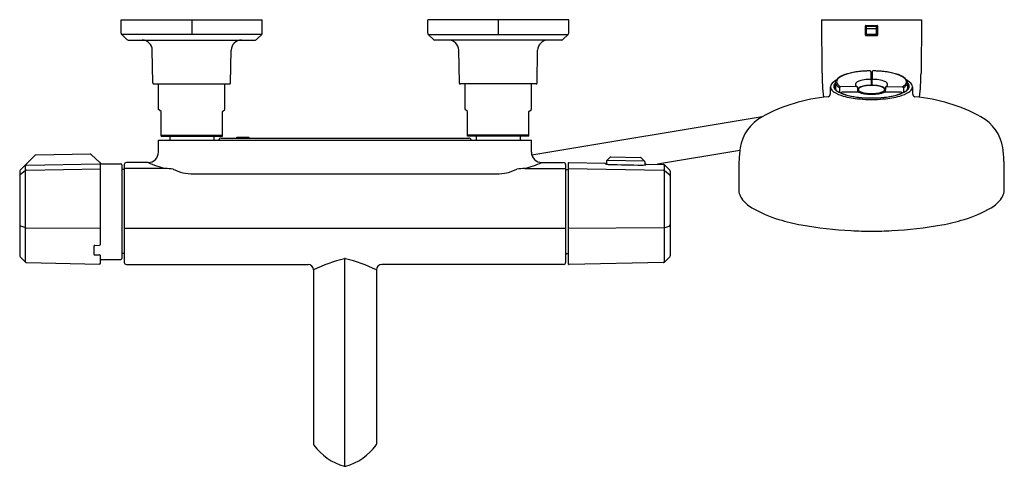
# Model space of a CAD drawing. Units: inches. Extents: x 4127.2 to 4146.2, y 146.3 to 155.
import ezdxf

# ---------------------------------------------------------------- set-up
doc = ezdxf.new("R2010")
doc.units = ezdxf.units.IN
doc.header["$LTSCALE"] = 0.64311
doc.header["$MEASUREMENT"] = 0
doc.layers.get('0').update_dxf_attribs({"color": 255, "linetype": 'CONTINUOUS'})
doc.layers.get('Defpoints').update_dxf_attribs({"linetype": 'CONTINUOUS'})
doc.styles.get("Standard").update_dxf_attribs({"font": 'txt', "width": 0.8})

msp = doc.modelspace()

# ---------------------------------------------------------------- linework, layer by layer
for p, q in [((4129.185, 154.953), (4131.903, 154.953)), ((4129.185, 154.69), (4129.185, 154.953)), ((4130.544, 154.953), (4130.544, 154.669)), ((4131.903, 154.69), (4131.903, 154.953)), ((4137.808, 154.953), (4135.091, 154.953)), ((4135.091, 154.69), (4135.091, 154.953)), ((4136.449, 154.953), (4136.449, 154.669)), ((4137.808, 154.69), (4137.808, 154.953)), ((4142.682, 154.953), (4144.604, 154.953)), ((4142.682, 154.953), (4142.688, 153.921)), ((4143.525, 154.656), (4143.525, 154.833)), ((4143.535, 154.843), (4143.751, 154.843)), ((4143.544, 154.646), (4143.544, 154.843)), ((4143.741, 154.827), (4143.544, 154.827)), ((4143.741, 154.825), (4143.544, 154.825)), ((4143.741, 154.82), (4143.544, 154.82)), ((4143.741, 154.646), (4143.741, 154.843)), ((4143.761, 154.833), (4143.761, 154.656)), ((4144.604, 154.953), (4144.597, 153.921)), ((4129.296, 154.568), (4129.194, 154.669)), ((4131.894, 154.669), (4129.194, 154.669)), ((4131.792, 154.568), (4131.894, 154.669)), ((4135.202, 154.568), (4135.1, 154.669)), ((4135.1, 154.669), (4137.799, 154.669)), ((4137.697, 154.568), (4137.799, 154.669)), ((4143.535, 154.646), (4143.751, 154.646)), ((4143.741, 154.777), (4143.544, 154.777)), ((4143.741, 154.668), (4143.544, 154.668)), ((4129.317, 154.559), (4131.771, 154.559)), ((4137.676, 154.559), (4135.223, 154.559)), ((4129.795, 153.732), (4129.784, 154.366)), ((4131.293, 153.732), (4131.304, 154.366)), ((4135.701, 153.732), (4135.69, 154.366)), ((4137.198, 153.732), (4137.209, 154.366)), ((4143.633, 153.947), (4143.636, 153.687)), ((4143.652, 153.908), (4143.633, 153.908)), ((4143.653, 153.947), (4143.65, 153.687)), ((4129.815, 153.713), (4131.273, 153.713)), ((4129.904, 153.223), (4129.904, 153.713)), ((4131.184, 153.223), (4131.184, 153.713)), ((4137.179, 153.713), (4135.72, 153.713)), ((4135.81, 153.223), (4135.81, 153.713)), ((4137.089, 153.223), (4137.089, 153.713)), ((4142.948, 153.735), (4142.948, 153.613)), ((4144.338, 153.735), (4144.338, 153.613)), ((4143.027, 153.639), (4143.027, 153.551)), ((4143.358, 153.666), (4143.046, 153.661)), ((4143.376, 153.648), (4143.376, 153.557)), ((4143.91, 153.648), (4143.909, 153.557)), ((4143.928, 153.666), (4144.239, 153.661)), ((4144.258, 153.639), (4144.258, 153.551)), ((4129.953, 153.181), (4129.904, 153.223)), ((4129.953, 152.709), (4129.953, 153.181)), ((4131.134, 153.181), (4131.184, 153.223)), ((4131.134, 152.709), (4131.134, 153.181)), ((4135.859, 153.181), (4135.81, 153.223)), ((4135.859, 152.709), (4135.859, 153.181)), ((4137.04, 153.181), (4137.089, 153.223)), ((4137.04, 152.709), (4137.04, 153.181)), ((4141.535, 153.08), (4137.099, 152.34)), ((4129.904, 152.399), (4129.904, 152.63)), ((4129.904, 152.63), (4137.09, 152.63)), ((4129.953, 152.729), (4131.134, 152.729)), ((4129.953, 152.709), (4131.134, 152.709)), ((4130.121, 152.709), (4130.121, 152.63)), ((4130.967, 152.709), (4130.967, 152.63)), ((4131.112, 152.67), (4135.881, 152.67)), ((4131.41, 152.67), (4131.41, 152.689)), ((4131.41, 152.689), (4131.646, 152.689)), ((4131.646, 152.689), (4131.646, 152.67)), ((4137.04, 152.729), (4135.859, 152.729)), ((4137.04, 152.709), (4135.859, 152.709)), ((4136.026, 152.709), (4136.026, 152.63)), ((4136.873, 152.709), (4136.873, 152.63)), ((4137.09, 152.399), (4137.09, 152.63)), ((4128.587, 152.362), (4127.541, 152.342)), ((4128.608, 152.354), (4128.78, 152.194)), ((4141.105, 152.429), (4139.517, 152.164)), ((4127.52, 152.333), (4127.238, 152.05)), ((4128.766, 152.168), (4127.361, 152.14)), ((4128.785, 150.622), (4128.785, 152.189)), ((4128.805, 152.174), (4129.178, 152.174)), ((4129.702, 152.197), (4129.284, 152.197)), ((4137.291, 152.197), (4137.709, 152.197)), ((4137.796, 152.177), (4137.796, 150.253)), ((4137.816, 152.197), (4138.507, 152.184)), ((4138.52, 152.171), (4138.513, 152.18)), ((4138.535, 152.223), (4138.534, 152.167)), ((4138.541, 152.238), (4138.604, 152.299)), ((4139.268, 152.225), (4138.541, 152.238)), ((4138.619, 152.305), (4139.192, 152.295)), ((4139.207, 152.288), (4139.268, 152.225)), ((4139.274, 152.211), (4139.274, 152.152)), ((4139.289, 152.156), (4139.295, 152.165)), ((4139.302, 152.168), (4139.632, 152.162)), ((4127.229, 152.029), (4127.229, 150.401)), ((4127.341, 152.045), (4127.24, 151.96)), ((4127.341, 150.277), (4127.341, 152.153)), ((4127.36, 152.052), (4128.785, 152.075)), ((4129.197, 152.154), (4129.197, 150.35)), ((4129.245, 152.061), (4129.197, 152.061)), ((4129.245, 152.158), (4129.245, 150.272)), ((4130.032, 152.082), (4129.245, 152.082)), ((4130.578, 151.979), (4136.415, 151.979)), ((4136.961, 152.082), (4137.749, 152.082)), ((4137.749, 152.158), (4137.749, 150.272)), ((4137.749, 152.061), (4137.796, 152.061)), ((4137.796, 152.082), (4139.634, 152.052)), ((4139.652, 152.045), (4139.754, 151.961)), ((4139.653, 150.277), (4139.653, 152.153)), ((4139.653, 152.153), (4139.756, 152.05)), ((4139.764, 152.029), (4139.764, 150.401)), ((4127.345, 150.941), (4127.25, 150.972)), ((4127.354, 150.94), (4128.785, 150.931)), ((4137.749, 150.929), (4129.245, 150.929)), ((4139.639, 150.94), (4137.796, 150.929)), ((4139.648, 150.941), (4139.744, 150.972)), ((4128.657, 150.581), (4128.658, 150.435)), ((4128.677, 150.601), (4128.765, 150.602)), ((4127.238, 150.38), (4127.341, 150.277)), ((4127.361, 150.268), (4128.765, 150.241)), ((4128.678, 150.415), (4128.765, 150.415)), ((4128.785, 150.261), (4128.785, 150.395)), ((4128.805, 150.33), (4129.178, 150.33)), ((4129.245, 150.443), (4129.197, 150.443)), ((4133.497, 146.34), (4133.497, 150.345)), ((4137.749, 150.443), (4137.796, 150.443)), ((4139.632, 150.268), (4137.816, 150.233)), ((4139.756, 150.38), (4139.653, 150.277)), ((4129.284, 150.233), (4132.786, 150.233)), ((4132.891, 150.128), (4132.891, 146.768)), ((4134.102, 150.128), (4134.102, 146.768)), ((4137.709, 150.233), (4134.207, 150.233))]:
    msp.add_line(p, q)
for centre, radius, start, end in [((4143.535, 154.833), 0.0098, 90, 180), ((4143.751, 154.833), 0.0098, 0, 90), ((4129.215, 154.69), 0.03, 180, 225.3897), ((4131.873, 154.69), 0.03, 314.6103, 360), ((4135.121, 154.69), 0.03, 180, 225.3897), ((4137.778, 154.69), 0.03, 314.6103, 360), ((4143.535, 154.656), 0.0098, 180, 270), ((4143.751, 154.656), 0.0098, 270, 360), ((4129.317, 154.589), 0.03, 225.3897, 270), ((4129.587, 154.362), 0.197, 1, 90), ((4131.501, 154.362), 0.197, 90, 179), ((4131.771, 154.589), 0.03, 270, 314.6103), ((4135.223, 154.589), 0.03, 225.3897, 270), ((4135.493, 154.362), 0.197, 1, 90), ((4137.406, 154.362), 0.197, 90, 179), ((4137.676, 154.589), 0.03, 270, 314.6103), ((4146.717, 153.946), 4.028, 180.3475, 186.9652), ((4143.284, 153.462), 0.461, 102.6328, 132.4217), ((4143.389, 153.216), 0.722, 106.4544, 119.4291), ((4143.618, 152.214), 1.752, 90.1342, 104.3732), ((4143.549, 152.599), 1.359, 97.1639, 105.5369), ((4143.639, 151.93), 2.035, 90.7035, 97.3288), ((4143.614, 153.947), 0.019, 0.5421, 90.1342), ((4143.614, 153.945), 0.019, 0.5421, 90.7035), ((4143.672, 153.947), 0.019, 89.8658, 179.4579), ((4143.672, 153.945), 0.019, 89.2965, 179.4579), ((4143.668, 152.214), 1.752, 75.6268, 89.8658), ((4143.647, 151.93), 2.035, 82.6712, 89.2965), ((4143.737, 152.599), 1.359, 74.4631, 82.8361), ((4143.896, 153.216), 0.722, 60.5709, 73.5456), ((4144.002, 153.462), 0.461, 47.5783, 77.3672), ((4140.569, 153.946), 4.028, 353.0348, 359.6525), ((4129.815, 153.733), 0.0197, 181, 270), ((4131.273, 153.733), 0.0197, 270, 359), ((4135.72, 153.733), 0.0197, 181, 270), ((4137.179, 153.733), 0.0197, 270, 359), ((4142.95, 153.655), 0.0953, 149.1299, 178.3586), ((4143.065, 153.57), 0.238, 115.763, 145.7269), ((4142.983, 153.667), 0.0685, 159.7409, 209.2266), ((4143.024, 153.652), 0.112, 132.6205, 159.7409), ((4143, 153.651), 0.0658, 143.0513, 209.9846), ((4143.062, 153.73), 0.114, 140.9536, 177.6566), ((4143.024, 153.739), 0.0763, 183.3567, 220.1129), ((4143.142, 153.839), 0.231, 220.1129, 240.1657), ((4143.035, 153.757), 0.0649, 151.6601, 208.2404), ((4143.106, 153.718), 0.146, 119.4291, 151.6601), ((4143.096, 153.789), 0.134, 208.2404, 229.0548), ((4143.171, 153.876), 0.249, 229.0548, 239.9238), ((4143.375, 153.706), 0.0437, 146.7382, 246.9448), ((4143.435, 153.642), 0.131, 104.7809, 137.8069), ((4143.593, 153.209), 0.591, 95.5348, 108.8849), ((4143.599, 153.189), 0.495, 97.5243, 108.0412), ((4143.64, 152.952), 0.734, 89.7505, 100.4743), ((4143.647, 152.828), 0.86, 92.1574, 97.5243), ((4143.641, 152.852), 0.951, 91.5873, 96.2811), ((4143.614, 153.782), 0.0204, 13.0037, 88.2295), ((4143.637, 153.079), 0.608, 89.4673, 92.1574), ((4143.649, 153.079), 0.608, 87.8426, 90.5327), ((4143.646, 152.952), 0.734, 79.5257, 90.2495), ((4143.672, 153.782), 0.0204, 91.7705, 166.9963), ((4143.639, 152.828), 0.86, 82.4757, 87.8426), ((4143.645, 152.852), 0.951, 83.7189, 88.4127), ((4143.692, 153.209), 0.591, 71.1151, 84.4652), ((4143.687, 153.189), 0.495, 71.9588, 82.4757), ((4143.85, 153.642), 0.131, 42.1931, 75.2191), ((4143.91, 153.706), 0.0437, 293.0552, 33.2618), ((4144.115, 153.876), 0.249, 300.0762, 310.9452), ((4144.18, 153.718), 0.146, 28.3399, 60.5709), ((4144.143, 153.839), 0.231, 299.8343, 319.8871), ((4144.19, 153.789), 0.134, 310.9452, 331.7596), ((4144.251, 153.757), 0.0649, 331.7596, 28.3399), ((4144.224, 153.73), 0.114, 2.3434, 39.0464), ((4144.262, 153.739), 0.0763, 319.8871, 356.6433), ((4144.221, 153.57), 0.238, 34.2731, 64.237), ((4144.262, 153.652), 0.112, 20.2591, 47.3795), ((4144.285, 153.651), 0.0658, 330.0154, 36.9487), ((4144.303, 153.667), 0.0685, 330.7734, 20.2591), ((4144.336, 153.655), 0.0953, 1.6414, 30.8701), ((4142.779, 153.534), 0.0738, 292.9391, 357.9968), ((4104.86, 154.322), 38.001, 358.8083, 358.9988), ((4142.954, 153.662), 0.0994, 182.1998, 209.5584), ((4143.019, 153.709), 0.18, 212.4264, 237.8984), ((4143.079, 153.727), 0.182, 210.8028, 237.9644), ((4143.267, 154.105), 0.647, 237.8984, 254.7325), ((4143.1, 153.73), 0.193, 215.3201, 243.5734), ((4143.332, 154.166), 0.688, 239.5406, 253.9271), ((4143.381, 154.278), 0.808, 243.0306, 258.7754), ((4143.05, 153.638), 0.023, 99.7851, 178.7584), ((4143.072, 153.533), 0.0193, 84.5326, 161.7127), ((4144.352, 89.353), 64.212, 90.86231, 91.14058), ((4143.522, 154.826), 1.375, 253.9271, 262.9152), ((4143.357, 153.647), 0.0189, 2.3265, 85.8046), ((4143.432, 153.579), 0.0673, 124.868, 145.7789), ((4143.478, 153.757), 0.22, 242.4342, 253.3555), ((4143.415, 153.608), 0.0278, 126.5732, 211.5308), ((4143.44, 153.623), 0.0571, 211.5308, 239.0654), ((4143.508, 153.47), 0.2, 108.0412, 124.868), ((4143.544, 153.426), 0.251, 98.623, 125.5199), ((4143.531, 153.776), 0.235, 239.0654, 255.3444), ((4143.611, 154.2), 0.682, 253.3555, 263.8485), ((4143.621, 154.118), 0.589, 255.3444, 264.0761), ((4143.642, 154.496), 0.98, 263.8485, 270.0244), ((4143.681, 154.821), 1.294, 264.6476, 268.3221), ((4143.605, 154.821), 1.294, 271.6779, 275.3524), ((4143.643, 154.496), 0.98, 269.9756, 276.1515), ((4143.665, 154.118), 0.589, 275.9239, 284.6556), ((4143.675, 154.2), 0.682, 276.1515, 286.6445), ((4143.742, 153.426), 0.251, 54.4801, 81.377), ((4143.754, 153.776), 0.235, 284.6556, 300.9346), ((4143.778, 153.47), 0.2, 55.132, 71.9588), ((4143.808, 153.757), 0.22, 286.6445, 297.5658), ((4143.846, 153.623), 0.0571, 300.9346, 328.4692), ((4143.871, 153.608), 0.0278, 328.4692, 53.4268), ((4143.854, 153.579), 0.0673, 34.2211, 55.132), ((4142.934, 89.353), 64.212, 88.85942, 89.13769), ((4143.929, 153.647), 0.0189, 94.1954, 177.6735), ((4143.764, 154.826), 1.375, 277.0848, 286.0729), ((4143.905, 154.278), 0.808, 281.2246, 296.9694), ((4143.954, 154.166), 0.688, 286.0729, 300.4594), ((4144.018, 154.105), 0.647, 285.2675, 302.1016), ((4144.214, 153.533), 0.0193, 18.2873, 95.4674), ((4144.235, 153.638), 0.023, 1.2416, 80.2149), ((4144.185, 153.73), 0.193, 296.4266, 324.6799), ((4144.207, 153.727), 0.182, 302.0356, 329.1972), ((4144.267, 153.709), 0.18, 302.1016, 327.5736), ((4144.332, 153.662), 0.0994, 330.4416, 357.8002), ((4182.426, 154.322), 38.001, 181.0012, 181.1917), ((4144.507, 153.534), 0.0738, 182.0032, 247.0609), ((4143.084, 150.266), 3.212, 94.9488, 118.8499), ((4143.583, 155.26), 1.844, 254.7325, 264.6176), ((4143.618, 155.377), 1.933, 258.2326, 266.2476), ((4143.634, 155.594), 2.152, 262.4707, 268.4562), ((4143.642, 155.888), 2.475, 264.6176, 270.0265), ((4143.643, 155.752), 2.309, 266.2476, 270.0036), ((4143.633, 155.073), 1.63, 268.0118, 270.3616), ((4143.643, 155.752), 2.309, 269.9964, 273.7524), ((4143.653, 155.073), 1.63, 269.6384, 271.9882), ((4143.644, 155.888), 2.475, 269.9735, 275.3824), ((4143.652, 155.594), 2.152, 271.5438, 277.5293), ((4143.668, 155.377), 1.933, 273.7524, 281.7674), ((4143.703, 155.26), 1.844, 275.3824, 285.2675), ((4144.201, 150.266), 3.212, 61.1501, 85.0512), ((4141.938, 152.348), 0.836, 118.8499, 170.9753), ((4145.348, 152.348), 0.836, 9.0247, 61.1501), ((4131.11, 152.626), 0.0436, 87.6947, 174.4824), ((4135.883, 152.626), 0.0436, 5.5176, 92.3053), ((4128.588, 152.332), 0.03, 47.1, 91.1), ((4129.702, 152.399), 0.201, 270, 0), ((4137.291, 152.399), 0.201, 180, 270), ((4142.973, 152.183), 1.884, 170.9753, 179.0156), ((4144.312, 152.183), 1.884, 0.9844, 9.0247), ((4127.541, 152.312), 0.03, 91.1, 135), ((4128.767, 152.148), 0.0201, 23.0592, 91.1286), ((4128.758, 152.169), 0.0328, 28.053, 47.9235), ((4128.805, 152.194), 0.02, 208.053, 270), ((4129.178, 152.154), 0.0197, 0, 90), ((4129.284, 152.158), 0.0394, 90, 180), ((4130.788, 154.764), 2.787, 247.0782, 254.2681), ((4136.205, 154.764), 2.787, 285.7319, 292.9218), ((4137.709, 152.158), 0.0394, 0, 90), ((4137.816, 152.177), 0.0197, 88.9, 180), ((4138.507, 152.176), 0.0079, 35.0165, 88.9), ((4138.564, 152.301), 0.138, 251.1926, 263.1074), ((4138.555, 152.223), 0.02, 134.0097, 179.5), ((4138.626, 152.818), 0.658, 263.1074, 266.4475), ((4138.618, 152.285), 0.02, 89, 134.0097), ((4139.192, 152.275), 0.02, 43.9908, 89), ((4139.254, 152.211), 0.02, 0.5, 43.9908), ((4139.302, 152.16), 0.0079, 88.9, 144.5119), ((4139.631, 152.132), 0.03, 45, 88.9), ((4181.15, 151.527), 40.067, 179.0156, 179.6045), ((4106.135, 151.527), 40.067, 0.3955, 0.9844), ((4127.259, 152.029), 0.03, 135, 180), ((4127.362, 152.11), 0.0304, 91.0114, 134.402), ((4127.36, 152.022), 0.03, 90.9132, 129.9201), ((4129.718, 146.383), 5.708, 85.3104, 86.8397), ((4130.561, 152.791), 0.812, 242.3676, 271.2036), ((4136.432, 152.791), 0.812, 268.7964, 297.6324), ((4137.276, 146.383), 5.708, 93.1603, 94.6896), ((4139.688, 192.389), 40.243, 268.4302, 269.3373), ((4139.209, 152.743), 0.595, 271.32, 275.5038), ((4139.256, 152.259), 0.108, 275.5038, 287.8443), ((4139.633, 152.022), 0.03, 50.0832, 89.0839), ((4139.734, 152.029), 0.03, 0, 45), ((4127.259, 151.937), 0.03, 129.9201, 180), ((4139.734, 151.938), 0.03, 0, 50.0832), ((4166.187, 151.639), 25.103, 179.624, 179.9474), ((4121.098, 151.639), 25.103, 0.0526, 0.376), ((4141.347, 151.676), 0.264, 183.0248, 196.3802), ((4141.408, 151.694), 0.327, 196.3802, 214.5914), ((4145.877, 151.694), 0.327, 325.4086, 343.6198), ((4145.938, 151.676), 0.264, 343.6198, 356.9752), ((4141.702, 151.921), 0.698, 216.2788, 238.457), ((4145.584, 151.921), 0.698, 301.543, 323.7212), ((4142.596, 153.52), 2.53, 240.1444, 253.0849), ((4144.69, 153.52), 2.53, 286.9151, 299.8556), ((4142.993, 154.826), 3.895, 253.0849, 259.6061), ((4144.293, 154.826), 3.895, 280.3939, 286.9151), ((4127.259, 151), 0.03, 180, 252.2761), ((4127.354, 150.97), 0.03, 252.2761, 269.6547), ((4139.639, 150.97), 0.03, 270.3453, 287.7239), ((4139.734, 151), 0.03, 287.7239, 0), ((4143.597, 158.12), 7.243, 259.6061, 267.2635), ((4143.643, 159.075), 8.2, 267.2635, 270.0018), ((4143.643, 159.075), 8.2, 269.9982, 272.7365), ((4143.689, 158.12), 7.243, 272.7365, 280.3939), ((4128.677, 150.581), 0.02, 90.2384, 180.1991), ((4128.765, 150.622), 0.02, 270.2384, 0), ((4127.259, 150.401), 0.03, 180, 225), ((4127.362, 150.298), 0.03, 225, 268.9), ((4128.678, 150.435), 0.02, 180.1991, 269.7499), ((4128.765, 150.395), 0.02, 0, 89.7499), ((4128.805, 150.31), 0.0201, 90.0746, 174.4113), ((4129.178, 150.35), 0.0197, 270, 0), ((4129.284, 150.272), 0.0394, 180, 270), ((4134.248, 147.273), 3.162, 103.9587, 115.4191), ((4133.497, 150.327), 0.0185, 92.1453, 129.6863), ((4133.496, 150.327), 0.0185, 50.3137, 87.8547), ((4132.745, 147.273), 3.162, 64.5809, 76.0413), ((4137.709, 150.272), 0.0394, 270, 0), ((4139.631, 150.298), 0.03, 271.1, 315), ((4139.734, 150.401), 0.03, 315, 0), ((4128.765, 150.261), 0.02, 268.9, 0), ((4132.786, 150.128), 0.105, 0, 90), ((4134.207, 150.128), 0.105, 90, 180), ((4137.816, 150.253), 0.0197, 180, 271.1), ((4132.921, 146.768), 0.03, 180, 215.9793), ((4133.782, 147.394), 1.094, 216.0403, 254.1541), ((4133.212, 147.394), 1.094, 285.8459, 323.9597), ((4134.072, 146.768), 0.03, 324.0207, 360), ((4133.497, 146.383), 0.0436, 251.5264, 288.4736)]:
    msp.add_arc(centre, radius, start, end)

# ---------------------------------------------------------------- texts
at = {"layer": 'Defpoints'}
for tag, p, s in [('TRADENAME', (4133.492, 154.949), ''), ('MODELNUMBER', (4133.492, 154.951), 'K-EX27029T-9E2'), ('PRODUCT', (4133.492, 154.947), 'BATH AND SHOWER FAUCET')]:
    msp.add_attdef(tag, p, s, height=0.001, dxfattribs=at)

doc.saveas('drawing.dxf')
